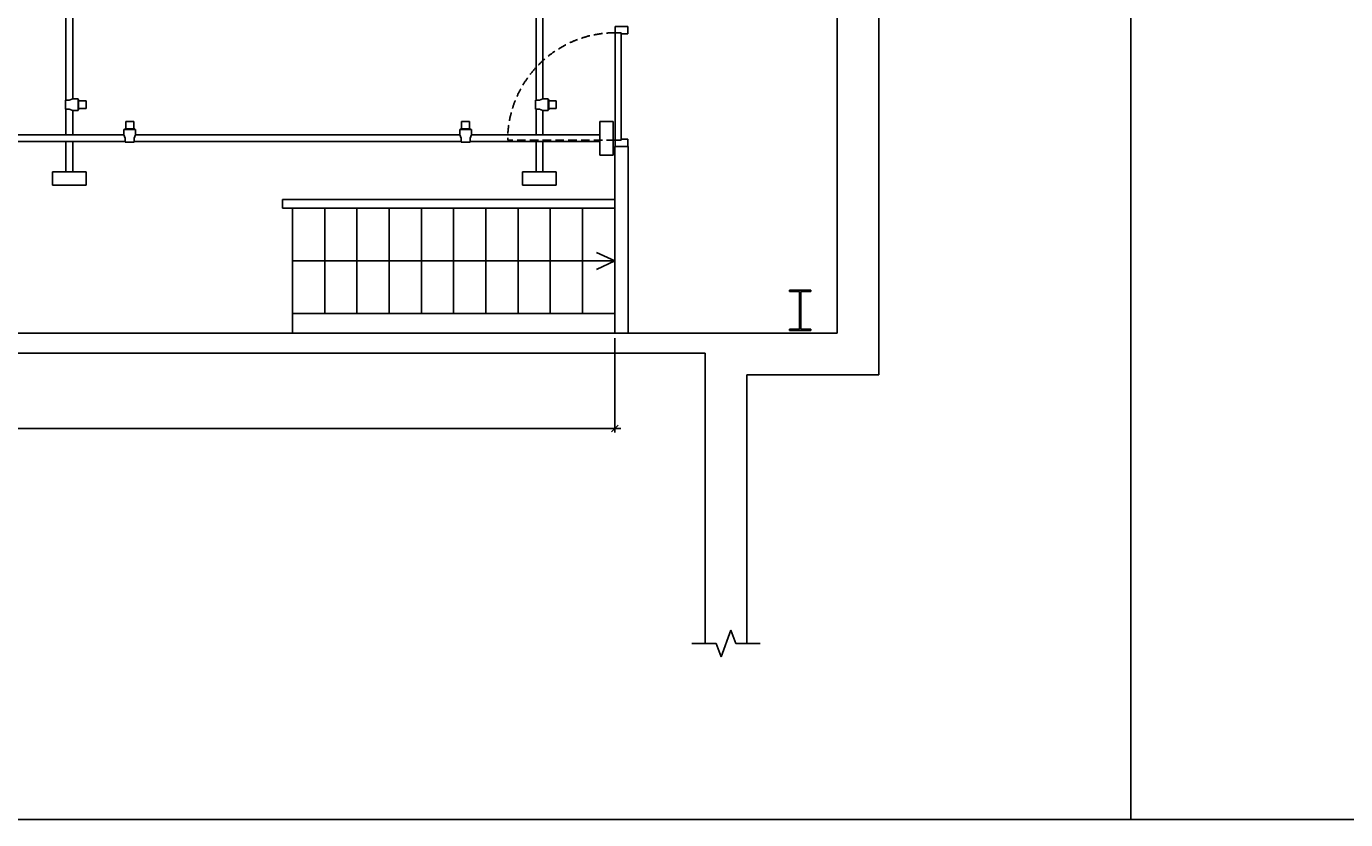
# Model space of a CAD drawing. Units: millimetres. Extents: x 30343 to 100093, y -33074 to -9700.
# Drawn here: x 69871 to 79693, y -24050 to -18147 of the extents above; entities that cross this region are included whole.
import ezdxf

# ---------------------------------------------------------------- set-up
doc = ezdxf.new("R2010")
doc.units = ezdxf.units.MM
doc.header["$PDMODE"] = 34
doc.header["$PDSIZE"] = 50
doc.linetypes.add('HIDDEN', pattern=[9.525, 6.35, -3.175])
doc.layers.add('Construction', color=50, linetype='Continuous', plot=False)
for name, color, linetype in [('Dimensions', 251, 'Continuous'), ('Doors', 82, 'Continuous'), ('Grid', 152, 'Continuous'), ('Stairs', 120, 'Continuous'), ('Steel', 152, 'Continuous'), ('Walls', 7, 'Continuous')]:
    doc.layers.add(name, color=color, linetype=linetype)
doc.styles.add('Matt Dims', font='CalibriL.ttf', dxfattribs={"oblique": 5})
doc.dimstyles.new('Matt 1-25', dxfattribs={"dimscale": 25, "dimtxt": 2.25, "dimasz": 2, "dimexe": 1.25, "dimexo": 1.5, "dimtad": 0, "dimdec": 0, "dimzin": 9, "dimdsep": 46, "dimtxsty": 'Matt Dims', "dimblk": 'OBLIQUE', "dimcen": 0, "dimdle": 1.75, "dimclrd": 256, "dimclre": 256, "dimclrt": 190, "dimadec": 1, "dimazin": 2, "dimtfac": 1, "dimtdec": 0, "dimtmove": 1, "dimatfit": 3, "dimfxl": 1, "dimlwe": -1, "dimarcsym": 0})

# ---------------------------------------------------------------- blocks, each defined once
blk = doc.blocks.new('Grid Plan')
at = {"layer": 'Grid'}
for p, q in [((7900, 1816.1), (7900, 633.9)), ((7950, 643), (7950, 1807)), ((11400, 1816.1), (11400, 633.9)), ((11450, 643), (11450, 1807)), ((7896, 566.1), (7896, 633.9)), ((7896, 633.9), (7925, 633.9)), ((7925, 633.9), (7950, 643)), ((7950, 643), (7990, 643)), ((7990, 643), (7990, 557)), ((7990, 637.5), (7990, 562.5)), ((7994, 637.5), (7990, 637.5)), ((7994, 562.5), (7994, 637.5)), ((7994, 570.5), (7994, 629.5)), ((7994, 629.5), (8050, 629.5)), ((8050, 629.5), (8050, 570.5)), ((11396, 566.1), (11396, 633.9)), ((11396, 633.9), (11425, 633.9)), ((11425, 633.9), (11450, 643)), ((11450, 643), (11490, 643)), ((11490, 643), (11490, 557)), ((11490, 637.5), (11490, 562.5)), ((11494, 637.5), (11490, 637.5)), ((11494, 562.5), (11494, 637.5)), ((11494, 570.5), (11494, 629.5)), ((11494, 629.5), (11550, 629.5)), ((11550, 629.5), (11550, 570.5)), ((7925, 566.1), (7896, 566.1)), ((7900, 566.1), (7900, 375)), ((7950, 557), (7925, 566.1)), ((7950, 375), (7950, 557)), ((7990, 557), (7950, 557)), ((7990, 562.5), (7994, 562.5)), ((8050, 570.5), (7994, 570.5)), ((11425, 566.1), (11396, 566.1)), ((11400, 566.1), (11400, 375)), ((11450, 557), (11425, 566.1)), ((11450, 375), (11450, 557)), ((11490, 557), (11450, 557)), ((11490, 562.5), (11494, 562.5)), ((11550, 570.5), (11494, 570.5)), ((8332, 415), (8418, 415)), ((8332, 375), (8332, 415)), ((8412.5, 419), (8337.5, 419)), ((8337.5, 419), (8337.5, 415)), ((8337.5, 415), (8412.5, 415)), ((8345.5, 475), (8404.5, 475)), ((8345.5, 419), (8345.5, 475)), ((8404.5, 419), (8345.5, 419)), ((8404.5, 475), (8404.5, 419)), ((8412.5, 415), (8412.5, 419)), ((8418, 415), (8418, 375)), ((10832, 415), (10918, 415)), ((10832, 375), (10832, 415)), ((10912.5, 419), (10837.5, 419)), ((10837.5, 419), (10837.5, 415)), ((10837.5, 415), (10912.5, 415)), ((10845.5, 475), (10904.5, 475)), ((10845.5, 419), (10845.5, 475)), ((10904.5, 419), (10845.5, 419)), ((10904.5, 475), (10904.5, 419)), ((10912.5, 415), (10912.5, 419)), ((10918, 415), (10918, 375)), ((11975, 475), (11875, 475)), ((11875, 475), (11875, 225)), ((11975, 225), (11975, 475)), ((5908.9, 325), (8341.1, 325)), ((8332, 375), (5918, 375)), ((7900, 325), (7900, 100)), ((7950, 100), (7950, 325)), ((8341.1, 350), (8332, 375)), ((8341.1, 321), (8341.1, 350)), ((8408.9, 321), (8341.1, 321)), ((8418, 375), (8408.9, 350)), ((8408.9, 350), (8408.9, 321)), ((8408.9, 325), (10841.1, 325)), ((10832, 375), (8418, 375)), ((10841.1, 350), (10832, 375)), ((10841.1, 321), (10841.1, 350)), ((10908.9, 321), (10841.1, 321)), ((10918, 375), (10908.9, 350)), ((10908.9, 350), (10908.9, 321)), ((10908.9, 325), (11875, 325)), ((11875, 375), (10918, 375)), ((11400, 325), (11400, 100)), ((11450, 100), (11450, 325)), ((11875, 325), (11875, 375)), ((11875, 225), (11975, 225)), ((8050, 100), (7800, 100)), ((7800, 100), (7800, 0)), ((7900, 100), (7950, 100)), ((8050, 0), (8050, 100)), ((11550, 100), (11300, 100)), ((11300, 100), (11300, 0)), ((11400, 100), (11450, 100)), ((11550, 0), (11550, 100)), ((7800, 0), (8050, 0)), ((11300, 0), (11550, 0))]:
    blk.add_line(p, q, dxfattribs=at)
blk = doc.blocks.new('_Oblique')
at = {"color": 0, "linetype": 'ByBlock', "lineweight": -2}
blk.add_line((-0.5, -0.5), (0.5, 0.5), dxfattribs=at)
blk = doc.blocks.new('*D38')
at = {"layer": 'Defpoints', "color": 0, "transparency": 16777216}
for p in [(61840.9, -20079.2), (74251.9, -20429.2), (74251.9, -21139.2)]:
    blk.add_point(p, dxfattribs=at)
at = {"layer": 'Dimensions', "transparency": 16777216}
for p, q in [((61840.9, -20116.7), (61840.9, -21170.4)), ((74251.9, -20466.7), (74251.9, -21170.4))]:
    blk.add_line(p, q, dxfattribs=at)
at = {"layer": 'Dimensions', "lineweight": -2, "transparency": 16777216}
for p, q in [((61797.1, -21139.2), (67922.7, -21139.2)), ((74295.6, -21139.2), (68170.1, -21139.2))]:
    blk.add_line(p, q, dxfattribs=at)
at = {"layer": 'Dimensions', "lineweight": -2, "transparency": 16777216, "xscale": 50, "yscale": 50, "zscale": 50, "rotation": 180}
blk.add_blockref('_Oblique', (61840.9, -21139.2), dxfattribs=at)
at = {"layer": 'Dimensions', "lineweight": -2, "transparency": 16777216, "xscale": 50, "yscale": 50, "zscale": 50}
blk.add_blockref('_Oblique', (74251.9, -21139.2), dxfattribs=at)
at = {"layer": 'Dimensions', "color": 190, "transparency": 16777216, "insert": (68046.4, -21139.2), "char_height": 56.25, "attachment_point": 5, "style": 'Matt Dims'}
blk.add_mtext('12411', dxfattribs=at)

msp = doc.modelspace()

# ---------------------------------------------------------------- linework, layer by layer
at = {"layer": 'Construction'}
msp.add_lwpolyline([(59568.3, -24050.4), (80093.3, -24050.4), (80093.3, -9700.4), (59568.3, -9700.4)], close=True, dxfattribs=at)
msp.add_lwpolyline([(78093.3, -9700.4), (78093.3, -24050.4)], dxfattribs=at)
at = {"layer": 'Dimensions'}
for p, q in [((74251.9, -19891.7), (74115.9, -19828.3)), ((71851.9, -19891.7), (74251.9, -19891.7)), ((74251.9, -19891.7), (74115.9, -19955.1)), ((75043, -22839.2), (75115.8, -22639.2)), ((75115.8, -22639.2), (75152.2, -22739.2)), ((74824.4, -22739.2), (75006.6, -22739.2)), ((75043, -22839.2), (75006.6, -22739.2)), ((75152.2, -22739.2), (75334.4, -22739.2))]:
    msp.add_line(p, q, dxfattribs=at)
at = {"layer": 'Doors'}
for p, q in [((74254.4, -18146.7), (74254.4, -19041.7)), ((74254.4, -18146.7), (74349.4, -18146.7)), ((74349.4, -18146.7), (74349.4, -18201.7)), ((74299.4, -18194.2), (74254.4, -18194.2)), ((74299.4, -18994.2), (74299.4, -18194.2)), ((74349.4, -18201.7), (74299.4, -18201.7)), ((74254.4, -18994.2), (74299.4, -18994.2)), ((74254.4, -19041.7), (74349.4, -19041.7)), ((74349.4, -18986.7), (74299.4, -18986.7)), ((74349.4, -19041.7), (74349.4, -18986.7)), ((74251.9, -19434.2), (74251.9, -19499.2))]:
    msp.add_line(p, q, dxfattribs=at)
at = {"layer": 'Doors', "color": 252, "linetype": 'HIDDEN', "ltscale": 10}
msp.add_line((74254.4, -18994.2), (73454.4, -18994.2), dxfattribs=at)
msp.add_arc((74254.4, -18994.2), 800, 90, 180, dxfattribs=at)
at = {"layer": 'Stairs'}
for p, q in [((71778.9, -19434.2), (74251.9, -19434.2)), ((71778.9, -19499.2), (71778.9, -19434.2)), ((74251.9, -19499.2), (71778.9, -19499.2)), ((71851.9, -19499.2), (71851.9, -20429.2)), ((72091.9, -19499.2), (72091.9, -20284.2)), ((72331.9, -19499.2), (72331.9, -20284.2)), ((72571.9, -19499.2), (72571.9, -20284.2)), ((72811.9, -19499.2), (72811.9, -20284.2)), ((73051.9, -19499.2), (73051.9, -20284.2)), ((73291.9, -19499.2), (73291.9, -20284.2)), ((73531.9, -19499.2), (73531.9, -20284.2)), ((73771.9, -19499.2), (73771.9, -20284.2)), ((74011.9, -19499.2), (74011.9, -20284.2)), ((74251.9, -19499.2), (74251.9, -20429.2)), ((71851.9, -20284.2), (74251.9, -20284.2))]:
    msp.add_line(p, q, dxfattribs=at)
at = {"layer": 'Steel'}
for p, q in [((75551.9, -20109.2), (75551.9, -20119.2)), ((75711.9, -20109.2), (75551.9, -20109.2)), ((75551.9, -20119.2), (75626.9, -20119.2)), ((75626.9, -20119.2), (75626.9, -20399.2)), ((75636.9, -20399.2), (75636.9, -20119.2)), ((75636.9, -20119.2), (75711.9, -20119.2)), ((75711.9, -20119.2), (75711.9, -20109.2)), ((75626.9, -20399.2), (75551.9, -20399.2)), ((75551.9, -20399.2), (75551.9, -20409.2)), ((75551.9, -20409.2), (75711.9, -20409.2)), ((75711.9, -20399.2), (75636.9, -20399.2)), ((75711.9, -20409.2), (75711.9, -20399.2))]:
    msp.add_line(p, q, dxfattribs=at)
at = {"layer": 'Walls'}
for p, q in [((75906.9, -13579.2), (75906.9, -20429.2)), ((76216.9, -13579.2), (76216.9, -20739.2)), ((74251.9, -19041.7), (74251.9, -19434.2)), ((74351.9, -19041.7), (74251.9, -19041.7)), ((74351.9, -19041.7), (74351.9, -20429.2)), ((67745.4, -20429.2), (75906.9, -20429.2)), ((67745.4, -20579.2), (74924.4, -20579.2)), ((74924.4, -20579.2), (74924.4, -22739.2)), ((75234.4, -20739.2), (76216.9, -20739.2)), ((75234.4, -20739.2), (75234.4, -22739.2))]:
    msp.add_line(p, q, dxfattribs=at)

# ---------------------------------------------------------------- block references
at = {"layer": 'Grid'}
msp.add_blockref('Grid Plan', (62265.9, -19329.2), dxfattribs=at)

# ---------------------------------------------------------------- dimensions: what is measured, and where the dimension line sits
at = {"layer": 'Dimensions'}
dim = msp.add_linear_dim(base=(74251.9, -21139.2), p1=(61840.9, -20079.2), p2=(74251.9, -20429.2), dimstyle='Matt 1-25', dxfattribs=at)
dim.commit()
dim.dimension.update_dxf_attribs({"geometry": '*D38', "text_midpoint": (68046.4, -21139.2)})

doc.saveas('drawing.dxf')
